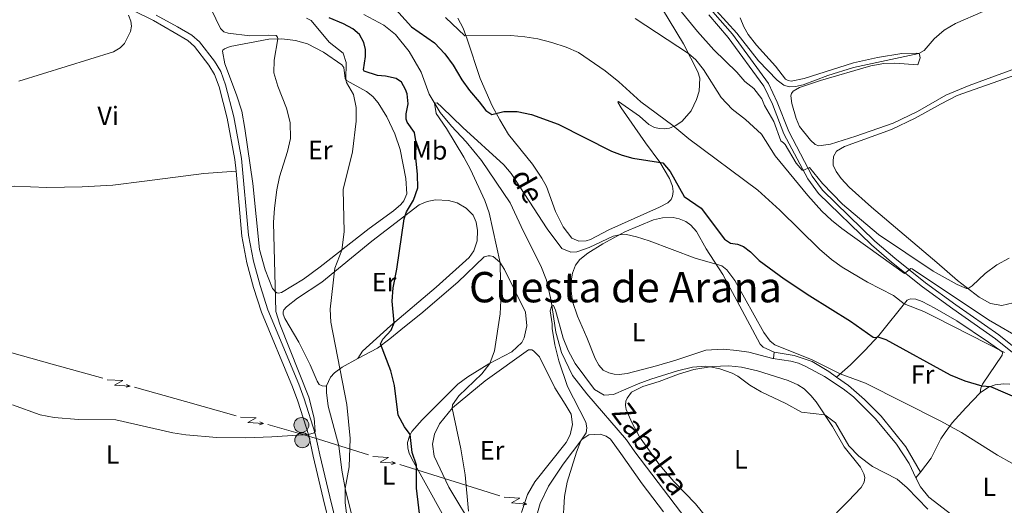
# Model space of a CAD drawing. Units: metres. Extents: x 628319 to 635264, y 711319 to 716075.
# Drawn here: x 629489 to 629862, y 713326 to 713510 of the extents above; entities that cross this region are included whole.
import ezdxf
from ezdxf.enums import TextEntityAlignment as Align

# ---------------------------------------------------------------- set-up
doc = ezdxf.new("R2010")
doc.units = ezdxf.units.M
doc.header["$MEASUREMENT"] = 0
doc.linetypes.add('DGN Style 3', pattern=[108.20393982825689, 77.28852844875492, -30.91541137950197])
for name, color, linetype, lineweight in [('Entidades rústicas y varios', 7, 'Continuous', 5), ('Hidrografía', 7, 'Continuous', 5), ('Líneas de conducción', 7, 'Continuous', 5), ('Relieve y altimetría', 7, 'Continuous', 5), ('Textos de rotulación', 7, 'Continuous', 5), ('Viales y ferrocarril', 7, 'Continuous', 5)]:
    doc.layers.add(name, color=color, linetype=linetype, lineweight=lineweight)
doc.styles.add('Style-Arial Narrow', font='txt')
doc.styles.add('Style-Times New Roman', font='txt')
doc.styles.add('Style-timesi', font='timesi.shx', dxfattribs={"bigfont": 'timesibig.shx'})

# ---------------------------------------------------------------- blocks, each defined once
blk = doc.blocks.new('5PELE')
at = {"layer": 'Líneas de conducción', "linetype": 'Continuous', "lineweight": 5}
h = blk.add_hatch(color=9, dxfattribs=at)
edge = h.paths.add_edge_path()
edge.add_arc((-0.0001999998930841684, 0), 2.85, 0, 360)
at = {"layer": 'Líneas de conducción', "color": 252, "linetype": 'Continuous', "lineweight": 5}
blk.add_circle((-0.0001999998930841684, 0), 2.85, dxfattribs=at)

msp = doc.modelspace()

# ---------------------------------------------------------------- linework, layer by layer
at = {"layer": 'Entidades rústicas y varios', "color": 92, "linetype": 'Continuous', "lineweight": 5}
msp.add_line((629828.31, 713336.6100000001, 466.02), (629830.03, 713338.8600000001, 466.51), dxfattribs=at)
at = {"layer": 'Entidades rústicas y varios', "color": 92, "linetype": 'Continuous', "lineweight": 5, "extrusion": (-0.2447533327577918, 0.02941241767046425, 0.969139162241797), "elevation": -132702.7536694811, "flags": 128}
msp.add_lwpolyline([(-783428.8424688145, 523605.4557461368), (-783426.4957050853, 523605.4557461371), (-783426.3713636377, 523605.2529181202)], dxfattribs=at)
at = {"layer": 'Entidades rústicas y varios', "color": 92, "linetype": 'Continuous', "lineweight": 5}
for points in [[(629726.79, 713523.4299999999, 487.11), (629740.19, 713501.22, 485.35), (629745.6799999999, 713490.5800000001, 484.35), (629746.3999999999, 713488.1300000001, 484.06), (629746.1100000001, 713483.22, 483.35), (629745.1499999999, 713480.05, 482.88), (629743.0800000001, 713475.79, 482.02), (629739.72, 713471.8600000001, 480.78), (629737.25, 713470.21, 480.17), (629734.8700000001, 713469.2, 479.64), (629732.8899999999, 713468.97, 479.31), (629731.1000000001, 713469.04, 479.22), (629729.26, 713469.47, 479.22), (629727.04, 713470.5700000001, 479.26), (629723.47, 713473.72, 479.22), (629715.51, 713479.28, 478.5), (629715.3200000001, 713479.0800000001, 478.46), (629716.52, 713476.9199999999, 478.03), (629725.77, 713463.6000000001, 475.79), (629731.1699999999, 713456.3200000001, 474.99), (629734.95, 713450.0800000001, 474.56), (629735.97, 713447.1699999999, 474.32), (629736.24, 713445.19, 474.04), (629735.99, 713443.4099999999, 473.85), (629735.51, 713442.1799999999, 473.65), (629734.24, 713440.9299999999, 473.46), (629731.0900000001, 713439.28, 473.23), (629711.94, 713430.6000000001, 471.56), (629704.9099999999, 713426.94, 470.99), (629703.3600000001, 713426.53, 470.99), (629700.5, 713426.3999999999, 470.99), (629697.8700000001, 713427.47, 470.99), (629694.53, 713431.8400000001, 471.37), (629691.69, 713437.6300000001, 471.66), (629688.21, 713447.04, 472.13), (629686.56, 713450.3, 472.42), (629682.95, 713455.5, 472.8), (629673.8300000001, 713466.78, 473.8), (629670.53, 713472.3200000001, 474.56), (629667.73, 713477.6300000001, 475.51), (629663.1100000001, 713487.99, 477.46)], [(629663.1100000001, 713487.99, 477.46), (629658.23, 713502.8999999999, 479.83), (629656.6799999999, 713507.0800000001, 480.45), (629654.6699999999, 713510.8500000001, 481.02)], [(629761.6200000001, 713511.0800000001, 496.41), (629763.0800000001, 713507.6000000001, 496.13), (629764.7, 713504.76, 495.94), (629767.8700000001, 713500.6699999999, 495.79), (629775.0700000001, 713492.6699999999, 495.7), (629778.79, 713487.8, 495.56), (629779.81, 713487.23, 495.56), (629781.06, 713487.04, 495.51), (629785.8899999999, 713488.03, 495.46), (629804.6200000001, 713494.02, 495.51), (629813.76, 713495.98, 495.51), (629822.8899999999, 713497.47, 495.32), (629828.6300000001, 713497.6499999999, 495.08), (629829.47, 713497.44, 494.99), (629829.69, 713497.1599999999, 494.84), (629829.8300000001, 713495.8, 494.7), (629829.03, 713493.25, 494.56), (629820.3400000001, 713493.8900000001, 494.42), (629816.0900000001, 713493.7, 494.42), (629811.1599999999, 713492.8200000001, 494.42), (629792.0900000001, 713487.28, 494.27), (629784.1499999999, 713484.56, 494.23), (629781.72, 713483.21, 494.27), (629781.1100000001, 713482.3700000001, 494.27), (629780.8899999999, 713481.4299999999, 494.27), (629781.2, 713478.51, 494.23), (629782.8400000001, 713472.8700000001, 494.23), (629784.1200000001, 713469.8600000001, 494.18), (629788.3899999999, 713464.6699999999, 494.27), (629790.1499999999, 713462.98, 494.27), (629791.44, 713462.54, 494.27), (629795.97, 713463.0800000001, 494.27), (629805.56, 713466.1200000001, 494.18), (629819.6699999999, 713471.1200000001, 494.13), (629828.9299999999, 713475.51, 494.18), (629839.6000000001, 713481.74, 494.13), (629848.4199999999, 713485.3700000001, 494.13), (629872.24, 713494.1300000001, 494.51)], [(629579.52, 713423.26, 485.61), (629576.97, 713448.2, 486.23), (629573.99, 713469.05, 487.04), (629572.75, 713475.5900000001, 487.13), (629570.8400000001, 713481.8300000001, 487.28), (629566.3800000001, 713493.56, 487.51), (629565.45, 713498.3700000001, 487.37), (629565.6399999999, 713498.78, 487.32), (629566.25, 713499.22, 487.18), (629568.3999999999, 713500.1699999999, 486.94), (629582.98, 713502.94, 485.42), (629588.02, 713503.1000000001, 484.8), (629593.1499999999, 713502.3800000001, 484.04), (629597.6300000001, 713501.1100000001, 483.24), (629603.77, 713497.96, 481.91), (629610.71, 713493.26, 480.67), (629611.44, 713492.22, 480.34), (629611.94, 713488.01, 480.05), (629612.4199999999, 713487.24, 479.96), (629620.1000000001, 713483.06, 479.24), (629622.3899999999, 713481.23, 478.91), (629624.4299999999, 713478.81, 478.63), (629627.79, 713473.54, 478.2), (629630.8, 713467.03, 477.77), (629632.8200000001, 713461.1499999999, 477.2), (629634.99, 713450.06, 476.39), (629635.28, 713444.3200000001, 476.3), (629634.1699999999, 713441.6000000001, 476.34), (629633.1000000001, 713440.26, 476.39), (629630.22, 713437.8300000001, 476.87), (629621.1000000001, 713431.1200000001, 478.1), (629602.49, 713416.7, 481.48), (629596.1399999999, 713411.9099999999, 483.14), (629587.8700000001, 713406.8500000001, 484.61), (629586.6799999999, 713406.71, 484.71), (629586.1000000001, 713406.8200000001, 484.9), (629585.51, 713407.1400000001, 484.99), (629584.4199999999, 713408.45, 485.18), (629581.6100000001, 713415.47, 485.42), (629579.52, 713423.26, 485.61)], [(629811.46, 713439.24, 492.22), (629802.96, 713446.8700000001, 492.79), (629799.95, 713450.1699999999, 492.94), (629798.0800000001, 713452.73, 492.94), (629796.97, 713455.1799999999, 492.94), (629796.8700000001, 713456.5800000001, 492.94), (629797.05, 713458.5, 492.94), (629798.1499999999, 713460.46, 492.94), (629801.23, 713462.3, 492.94), (629819, 713468.74, 493.03), (629828.05, 713472.96, 492.98), (629837.6499999999, 713478.3500000001, 492.84), (629843.95, 713481.53, 492.94), (629877.21, 713493.3900000001, 493.36)], [(629476.3899999999, 713447.05, 488.38), (629486.51, 713447.26, 488.29), (629498.8400000001, 713446.75, 488.13), (629512.24, 713446.9199999999, 487.98), (629523.8700000001, 713447.5800000001, 487.98), (629535.97, 713449.06, 488.07), (629558.3899999999, 713452.0700000001, 487.78), (629570.5900000001, 713452.9099999999, 487.2)], [(629604.94, 713371.49, 481.48), (629604.6599999999, 713371.4099999999, 481.72), (629603.26, 713371.54, 482.05), (629602.1000000001, 713372.0900000001, 482.29), (629601.3, 713373.3200000001, 482.48), (629598.6699999999, 713379.49, 482.9), (629594.3899999999, 713388.05, 483.52), (629589.1000000001, 713397.04, 484.14), (629588.4299999999, 713398.6599999999, 484.19), (629588.45, 713399.56, 484.14), (629588.73, 713400.3999999999, 484.14), (629589.78, 713401.52, 483.95), (629593.8800000001, 713404.75, 483.09), (629603.1499999999, 713410.8500000001, 481.14), (629622.0700000001, 713426.3900000001, 476.68), (629640.04, 713440.1599999999, 474.25), (629642.99, 713441.45, 473.78), (629646.1599999999, 713442.05, 473.3), (629651.19, 713441.78, 472.92), (629654.3600000001, 713440.8400000001, 472.4), (629657.8, 713438.8700000001, 472.11), (629660.45, 713436.28, 471.88), (629661.5800000001, 713433.6300000001, 471.83), (629662.1000000001, 713430.4099999999, 471.78), (629662.01, 713426.55, 471.78), (629660.75, 713422.6799999999, 471.88), (629658.8999999999, 713420.1699999999, 472.02), (629646.46, 713408.9099999999, 473.11), (629629.1599999999, 713394.3200000001, 475.16), (629618.53, 713384.6799999999, 477.29), (629616.78, 713381.9299999999, 477.63)], [(629865.2, 713403.02, 489.51), (629860.8800000001, 713401.98, 489.61), (629856.56, 713402.8, 489.66), (629852.22, 713405.1799999999, 489.75), (629844.1000000001, 713411.44, 490.23), (629836.2, 713418.28, 490.99), (629811.46, 713439.24, 492.22)], [(629774.0800000001, 713381.9099999999, 468.73), (629764.95, 713384.24, 468.59), (629760.3600000001, 713384.94, 468.54), (629755.27, 713385.44, 468.3), (629748.6599999999, 713385.0800000001, 468.02), (629737.27, 713381.2, 467.45), (629729.9299999999, 713379.1100000001, 467.21), (629718.8300000001, 713376.24, 466.83), (629715.8400000001, 713375.8800000001, 466.83), (629713.9299999999, 713376.01, 466.83), (629711.8400000001, 713376.46, 466.97), (629709.72, 713377.48, 467.11), (629708.0700000001, 713379.3800000001, 467.26), (629706.77, 713381.9099999999, 467.45), (629703.5800000001, 713389.8, 467.69), (629700.0800000001, 713397.8800000001, 467.88), (629698.1000000001, 713403.44, 468.21), (629697.5900000001, 713407.46, 468.3), (629697.5900000001, 713411.3800000001, 468.54), (629698.1200000001, 713414.21, 468.68), (629699.3200000001, 713417.23, 468.78), (629700.96, 713419.3800000001, 468.92), (629703.96, 713421.8600000001, 469.4), (629709.5700000001, 713425.3400000001, 469.82), (629718.02, 713429.9299999999, 470.06), (629728.8700000001, 713434.3900000001, 470.73), (629732.21, 713435.1499999999, 471.06), (629736.3300000001, 713435.29, 471.11), (629738.5800000001, 713434.8600000001, 471.11), (629741.1300000001, 713433.81, 471.11), (629742.9199999999, 713432.46, 470.92), (629745.1000000001, 713429.98, 470.87), (629748.75, 713423.48, 470.44), (629755.1100000001, 713413.6699999999, 469.73), (629760.51, 713403.6400000001, 468.92), (629769.24, 713387.3400000001, 468.49), (629770.4099999999, 713386.1400000001, 468.49), (629774.5700000001, 713384.3400000001, 468.78)], [(629616.78, 713381.9299999999, 477.63), (629624.23, 713385.75, 475.35), (629628.9299999999, 713389.3300000001, 474.02), (629634.5, 713393.8600000001, 473.02), (629640.6699999999, 713398.8700000001, 472.16), (629654.6499999999, 713410.78, 471.07), (629664.6799999999, 713420.3900000001, 470.64), (629666.1499999999, 713420.8, 470.41), (629666.95, 713420.77, 470.26), (629668, 713420.54, 470.22), (629670.53, 713418.3999999999, 470.03), (629672.4099999999, 713415.6799999999, 469.74), (629680.3400000001, 713399.49, 469.07), (629680.8200000001, 713394.23, 469.03), (629679.78, 713389.77, 469.03), (629678.8700000001, 713387.8999999999, 469.07), (629675.0800000001, 713384.3600000001, 469.41), (629666.45, 713379.8400000001, 470.03), (629658.4099999999, 713374.94, 470.88), (629654.71, 713372.1699999999, 471.26), (629641.1499999999, 713358.6699999999, 473.64), (629637.19, 713354.2, 474.73), (629636.3, 713352.4199999999, 475.16), (629635.6200000001, 713350.01, 475.3), (629635.73, 713347.9099999999, 475.44), (629636.23, 713346.01, 475.4), (629637.22, 713343.8600000001, 475.21), (629654.3899999999, 713312.8500000001, 473.35)], [(629798.21, 713374.8700000001, 469.56), (629803.49, 713379.45, 471.22), (629808.97, 713384.8900000001, 472.79), (629814.19, 713390.5700000001, 475.17), (629824.9299999999, 713403.96, 480.54), (629826.21, 713404.49, 480.82), (629828.28, 713404.4099999999, 481.02), (629830.6499999999, 713403.51, 481.11), (629835.5, 713401.02, 481.11), (629843.8500000001, 713396.19, 481.21), (629855.8400000001, 713388.0900000001, 480.59), (629860.94, 713384.47, 479.92), (629861.1000000001, 713384.0700000001, 479.68), (629860.96, 713383.1100000001, 479.26), (629853.49, 713372.1400000001, 475.26), (629852.8700000001, 713370.6300000001, 474.55), (629852.6699999999, 713368.8999999999, 474.05)], [(629660.9299999999, 713316.9099999999, 469.88), (629651.27, 713333.1100000001, 470.75), (629645.75, 713344.8200000001, 471.13), (629645.05, 713349.48, 471.04), (629645.8, 713353.23, 471.04), (629647.69, 713357.1499999999, 470.56), (629652.6499999999, 713363.23, 469.99), (629665.06, 713373.3999999999, 469.14), (629681.5, 713385.1200000001, 468.66), (629682.71, 713385.22, 468.57), (629683.3800000001, 713384.8400000001, 468.47), (629685.5900000001, 713382.5800000001, 468.47), (629691.3899999999, 713370.8300000001, 467.62), (629695.3899999999, 713364.6300000001, 467.05), (629697.5900000001, 713360.73, 467.05), (629698.0700000001, 713356.8200000001, 467.05), (629697.1799999999, 713352.94, 466.81), (629695.6699999999, 713349.99, 466.81), (629683.8500000001, 713335.1400000001, 467), (629681.1300000001, 713330.3400000001, 467.38), (629678.78, 713323.5700000001, 467.85)], [(629616.78, 713381.9299999999, 477.63), (629610.8400000001, 713378.5800000001, 479.77), (629607.97, 713376.4099999999, 480.67), (629606.3600000001, 713374.77, 481.05), (629604.94, 713371.49, 481.48)], [(629723.49, 713352.1599999999, 463.22), (629720.6200000001, 713357.6400000001, 463.74), (629718.49, 713362.51, 464.07), (629718.1599999999, 713364.1200000001, 464.17), (629718.3300000001, 713365.6799999999, 464.22), (629718.79, 713366.8999999999, 464.26), (629720.47, 713369.1400000001, 464.41), (629724.8300000001, 713371.3400000001, 464.45), (629730.96, 713373.1300000001, 464.5), (629738.3500000001, 713375.9199999999, 464.69), (629744.1399999999, 713377.6699999999, 464.83), (629751.04, 713378.9099999999, 465.02), (629757.3200000001, 713379.1499999999, 465.12), (629762.1599999999, 713378.6000000001, 465.31), (629768.2, 713377.22, 465.45), (629779.8400000001, 713373.52, 465.78), (629783.49, 713371.94, 465.78), (629785.8700000001, 713370.3600000001, 465.78), (629788.48, 713367.9099999999, 465.69), (629790.51, 713365.4199999999, 465.4), (629796.7, 713356.1100000001, 464.64), (629801.1100000001, 713348.45, 463.88), (629807.27, 713340.76, 463.12), (629808.5700000001, 713338.22, 462.93), (629808.8700000001, 713336.78, 462.69), (629808.6699999999, 713334.98, 462.46), (629807.49, 713333, 462.22), (629802.6100000001, 713327.78, 461.84), (629793.8600000001, 713318.97, 461.03)], [(629629.75, 713270.75, 476.75), (629625.01, 713274.6200000001, 477.58), (629623.5, 713276.4099999999, 477.96), (629622.19, 713278.8800000001, 478.06), (629620.74, 713286.76, 478.68), (629620.1300000001, 713293.25, 478.82), (629618.1799999999, 713305.5700000001, 479.01), (629614.28, 713323.53, 479.58), (629612.1399999999, 713331.9299999999, 479.96), (629610.6499999999, 713339.5800000001, 480.39), (629609.6100000001, 713348.77, 480.62), (629605.55, 713363.8300000001, 481.43), (629604.8999999999, 713368.96, 481.43), (629604.94, 713371.49, 481.48)], [(629830.03, 713338.8600000001, 466.51), (629834.03, 713344.1000000001, 467.64), (629837.72, 713351.4199999999, 468.87), (629839.3200000001, 713353.8800000001, 469.3), (629842.0800000001, 713357.53, 470.35), (629847.23, 713363.1400000001, 472.39), (629852.6699999999, 713368.8999999999, 474.05)], [(629852.6699999999, 713368.8999999999, 474.05), (629855.73, 713370.99, 474.86), (629858.3800000001, 713371.97, 475.34), (629861.45, 713372.29, 475.53), (629863.9099999999, 713372.1599999999, 475.53)], [(629684.8400000001, 713323.3700000001, 465.79), (629685.8899999999, 713326.8900000001, 465.65), (629689.03, 713333.52, 465.46), (629694.6000000001, 713341.79, 465.22), (629701.6200000001, 713351.1400000001, 464.99), (629704.27, 713352.9099999999, 464.75), (629708.6699999999, 713353.24, 464.42), (629710.8800000001, 713352.4199999999, 464.23), (629712.52, 713351.3300000001, 463.99), (629716.5, 713345.9299999999, 463.28), (629724.48, 713334.3300000001, 462.71), (629732.5900000001, 713323.8200000001, 461.75)], [(629751.21, 713318.8800000001, 460.32), (629744.7, 713326.8200000001, 460.84), (629736.5, 713335.21, 461.55), (629731.0800000001, 713341.55, 462.17), (629723.49, 713352.1599999999, 463.22)], [(629867.45, 713307.5900000001, 466.73), (629860.6399999999, 713310.8700000001, 466.59), (629853.53, 713314.8, 466.45), (629843.53, 713321.3800000001, 466.07), (629833.1799999999, 713329.29, 465.36), (629830.03, 713333.27, 465.5), (629828.31, 713336.6100000001, 466.02)]]:
    msp.add_polyline3d(points, dxfattribs=at)
at = {"layer": 'Hidrografía', "color": 142, "linetype": 'DGN Style 3', "lineweight": 15}
msp.add_polyline3d([(629618.98, 713512.3200000001, 472.61), (629626.6799999999, 713508.28, 472.32), (629631.1000000001, 713504.73, 471.94), (629636.19, 713498.2, 471.66), (629640.79, 713490.48, 470.99), (629643.81, 713482.04, 470.32), (629648.01, 713475.1799999999, 469.66), (629652.23, 713469.95, 469.47), (629657.81, 713464, 469.18), (629663.6100000001, 713456.97, 468.8), (629674.51, 713440.95, 467.57), (629679.51, 713430.05, 467), (629686.1499999999, 713416.99, 466.05), (629688.3, 713411.54, 465.67), (629690.1000000001, 713403.78, 465.1), (629691.78, 713391.8900000001, 464.43), (629694, 713384.1799999999, 463.95), (629698.1200000001, 713375.44, 463.76), (629703.5700000001, 713368.44, 463.38), (629718.6499999999, 713351.05, 462.05), (629721.72, 713346.46, 461.28), (629766.72, 713287.5700000001, 458.92)], dxfattribs=at)
at = {"layer": 'Líneas de conducción', "color": 6, "linetype": 'Continuous', "lineweight": 5}
for p, q in [((629481.6102567564, 713385.1744603356, 486.4703304658264), (629500.8657993756, 713379.7741282347, 486.2243799832579)), ((629500.8657993756, 713379.7741282347, 486.2243799832579), (629520.1213419947, 713374.3737961336, 485.9784295006895)), ((629532.1560561319, 713370.9985885704, 485.8247104490843), (629551.4115987511, 713365.5982564692, 485.5787599665158)), ((629551.4115987511, 713365.5982564692, 485.5787599665158), (629570.6671413702, 713360.1979243681, 485.3328094839474)), ((629601.865474184, 713351.2675696216, 484.2635155369053), (629620.8268621969, 713345.371832638, 481.874781553672)), ((629632.6777297051, 713341.6869970234, 480.3818228141512), (629651.639117718, 713335.7912600399, 477.9930888309179)), ((629651.639117718, 713335.7912600399, 477.9930888309179), (629670.6005057308, 713329.8955230564, 475.6043548476846))]:
    msp.add_line(p, q, dxfattribs=at)
at = {"layer": 'Líneas de conducción', "color": 6, "linetype": 'Continuous', "lineweight": 5, "extrusion": (0.6684640231686568, -0.7413701346333887, 0.05938158976353287), "flags": 128}
for points, elevation in [([(945241.4067578381, 6976.032261918044), (945245.6520493268, 6907.035507237517), (945242.0974329985, 6919.006631986624), (945246.2543316705, 6848.812715627006)], -108028.7763750418), ([(945269.453335868, 6972.752668272973), (945273.6986273567, 6903.755913592446), (945270.1440110283, 6915.727038341545), (945274.3009097003, 6845.533121981935)], -107984.5170966206)]:
    msp.add_lwpolyline(points, dxfattribs=dict(at, elevation=elevation))
at = {"layer": 'Líneas de conducción', "color": 6, "linetype": 'Continuous', "lineweight": 5, "extrusion": (0.957957649876644, 0.2857212327568224, 0.02608674365916133), "flags": 128}
for points, elevation in [([(503680.8245143986, -20507.61268399736), (503680.8245143986, -20570.53409722427)], 806901.5987454422), ([(503652.7930819157, -20509.41595727052), (503652.7930819156, -20572.33737049743)], 806945.952290943)]:
    msp.add_lwpolyline(points, dxfattribs=dict(at, elevation=elevation))
at = {"layer": 'Líneas de conducción', "color": 6, "linetype": 'Continuous', "lineweight": 5, "extrusion": (0.9228353079528362, -0.3850081213506704, 0.01198919887321003), "flags": 128}
for points, elevation in [([(900763.4422775423, -3123.764810399443), (900763.4422775421, -3250.768987708994)], 306304.1913622386), ([(900769.8212842941, -3125.035105429146), (900769.8212842941, -3252.039282738699)], 306356.2868958612)]:
    msp.add_lwpolyline(points, dxfattribs=dict(at, elevation=elevation))
at = {"layer": 'Líneas de conducción', "color": 6, "linetype": 'Continuous', "lineweight": 5, "extrusion": (-0.2584074342426266, -0.9328209720379166, 0.2511386709656229), "elevation": -828001.2081746405, "flags": 128}
msp.add_lwpolyline([(416292.9655576793, 215329.3674341108), (416306.7144053038, 215329.1927450908), (416312.9166857493, 215328.4215445118)], dxfattribs=at)
at = {"layer": 'Líneas de conducción', "color": 6, "linetype": 'Continuous', "lineweight": 5, "extrusion": (0.6474266593233231, -0.759810863040632, 0.05938158976393065), "elevation": -134340.4486472432, "flags": 128}
msp.add_lwpolyline([(941894.510900633, 8536.441489173812), (941898.7561921214, 8467.444734493285), (941895.2015757929, 8479.4158592424), (941899.3584744651, 8409.221942882774)], dxfattribs=at)
at = {"layer": 'Líneas de conducción', "color": 6, "linetype": 'Continuous', "lineweight": 5, "extrusion": (0.9116841171308506, -0.4107168485486312, 0.01198919887324882), "elevation": 281047.9672527519, "flags": 128}
msp.add_lwpolyline([(909008.1375900954, -2825.714762807009), (909008.1375900954, -2952.71894011656)], dxfattribs=at)
at = {"layer": 'Líneas de conducción', "color": 6, "linetype": 'Continuous', "lineweight": 5, "extrusion": (0.9655880108482849, 0.2587649031675631, 0.0260867436590711), "elevation": 792564.6831889802, "flags": 128}
msp.add_lwpolyline([(526047.2526705612, -20138.25681264832), (526047.2526705613, -20201.17822587524)], dxfattribs=at)
at = {"layer": 'Líneas de conducción', "color": 6, "linetype": 'Continuous', "lineweight": 5, "extrusion": (0.6474266593233216, -0.7598108630406333, 0.05938158976393064), "elevation": -134296.8371432563, "flags": 128}
msp.add_lwpolyline([(941922.3588219271, 8527.565679388266), (941926.6041134156, 8458.568924707739), (941923.049497087, 8470.540049456853), (941927.2063957592, 8400.346133097235)], dxfattribs=at)
at = {"layer": 'Líneas de conducción', "color": 6, "linetype": 'Continuous', "lineweight": 5, "extrusion": (0.965588010848285, 0.2587649031675631, 0.02608674365907115), "elevation": 792608.5757216683, "flags": 128}
msp.add_lwpolyline([(526019.4197875243, -20145.67477706255), (526019.4197875242, -20208.59619028948)], dxfattribs=at)
at = {"layer": 'Líneas de conducción', "color": 6, "linetype": 'Continuous', "lineweight": 5, "extrusion": (0.9116841171308505, -0.4107168485486311, 0.01198919887324883), "elevation": 281099.6262967191, "flags": 128}
msp.add_lwpolyline([(909014.4714137022, -2832.605035289467), (909014.4714137022, -2959.60921259902)], dxfattribs=at)
at = {"layer": 'Relieve y altimetría', "color": 30, "linetype": 'Continuous', "lineweight": 5, "flags": 128}
for points, elevation in [([(629729.56, 713525.48), (629745.45, 713505.8500000001), (629751.7, 713498.9299999999), (629760.44, 713490.48), (629763.3999999999, 713486.9299999999), (629766.81, 713484.22), (629769.8700000001, 713480.26), (629770.8899999999, 713477.8200000001), (629774.44, 713471.74), (629777.03, 713464.4299999999), (629778.1300000001, 713463.6499999999), (629778.76, 713462.97), (629782.95, 713455.9199999999), (629785.1599999999, 713453.29), (629785.8400000001, 713453.3200000001), (629787.99, 713454.25), (629792.8700000001, 713448.19), (629800.4199999999, 713440.3900000001), (629814.04, 713428.9099999999), (629834.8700000001, 713414.94), (629843.8800000001, 713409.9299999999), (629847.4299999999, 713408.3700000001), (629848.03, 713408.4199999999), (629849.6499999999, 713409.3999999999), (629854.48, 713414.06), (629858.8899999999, 713417.3400000001), (629863.5800000001, 713419.97)], 490), ([(629485.8800000001, 713364.28), (629496.4199999999, 713360.48), (629501.6100000001, 713359.5700000001), (629510.8999999999, 713358.74), (629525.0700000001, 713358.6799999999), (629546.69, 713353.74), (629551.6300000001, 713352.98), (629563.3800000001, 713352), (629574.23, 713351.8300000001), (629584.22, 713352.2), (629598.02, 713353.1400000001), (629600.23, 713353.76), (629600.6499999999, 713354.27), (629600.1599999999, 713359.23), (629598.1599999999, 713367.28), (629587.21, 713394.94), (629585.6599999999, 713399.7), (629584.79, 713433.3800000001), (629585.1300000001, 713438.8600000001), (629586.03, 713445.81), (629587.0700000001, 713450.7), (629590.1200000001, 713460.3999999999), (629591.3, 713465.27), (629591.1499999999, 713471.3300000001), (629589.72, 713476.73), (629586.44, 713485.1100000001), (629584.96, 713490.1100000001), (629585, 713494.98), (629586.3899999999, 713503.05), (629586.27, 713503.71), (629585.75, 713504.3200000001), (629582.98, 713504.51), (629575.8600000001, 713504.24), (629567.6300000001, 713505.1599999999), (629565.98, 713505.72), (629564.72, 713506.98), (629561.1300000001, 713514.3200000001)], 485), ([(629526.74, 713499.71), (629528.3899999999, 713501.31), (629530.6200000001, 713505.79), (629530.9299999999, 713507.8), (629530.72, 713509.74), (629529.81, 713512.0700000001)], 490), ([(629613.8400000001, 713351.5800000001), (629612.6300000001, 713364.51), (629606.5900000001, 713395.6100000001), (629606.25, 713400.6100000001), (629608.0800000001, 713416.19), (629610.6399999999, 713423.01), (629611.6000000001, 713429.8999999999), (629611.1499999999, 713445.98), (629614.6799999999, 713460.22), (629616.1100000001, 713471.8400000001), (629616.1499999999, 713477), (629615.1399999999, 713481.8999999999), (629612.4099999999, 713486.49), (629612.21, 713487.5800000001), (629612.3300000001, 713494.1499999999), (629611.22, 713497.6699999999), (629605.94, 713501.8300000001), (629599.1300000001, 713510.03), (629597.3, 713510.8999999999)], 480), ([(629649.9299999999, 713511.19), (629657.3700000001, 713504.1599999999), (629674.8, 713504.3800000001), (629680.1000000001, 713503.8200000001), (629685.04, 713503.01), (629690.3, 713501.6699999999), (629695.78, 713499.95), (629700.3400000001, 713497.8800000001), (629710.53, 713490.8800000001), (629715.72, 713486.72), (629724.0800000001, 713479.19), (629736.0900000001, 713470.2), (629742.23, 713465.19), (629768.3700000001, 713445.6599999999), (629776.74, 713438.1400000001), (629791.76, 713423.3300000001), (629796.23, 713419.47), (629800.27, 713416.53), (629809.8899999999, 713410.8200000001), (629819.8200000001, 713405.73), (629823.8500000001, 713402.6100000001), (629831.22, 713399.7), (629835.54, 713397.6000000001), (629861.8400000001, 713384.1100000001)], 480), ([(629721.8400000001, 713510.75), (629742.1100000001, 713497.5), (629744.8400000001, 713495.1599999999), (629747.8200000001, 713491.47), (629754.53, 713480.8700000001), (629758.5800000001, 713476.46), (629763.74, 713472.46), (629769.75, 713466.95), (629774.99, 713458.6599999999), (629787.27, 713443.7), (629792.5800000001, 713437.6799999999), (629796.26, 713434.29), (629800.21, 713431.22), (629823.95, 713414.05), (629826.4099999999, 713415.96), (629826.8400000001, 713415.8900000001), (629855.79, 713396.52), (629869.3400000001, 713388.77)], 485), ([(629752.6300000001, 713513.8), (629760.3999999999, 713505.1799999999), (629768.6799999999, 713494.71), (629775.6499999999, 713487.4199999999), (629778.21, 713485.52), (629780.21, 713484.8900000001), (629782.5800000001, 713484.9299999999), (629785.5700000001, 713485.6400000001), (629794.94, 713489.1300000001), (629804.6200000001, 713492.23), (629829.3800000001, 713497.46), (629831.46, 713498.5900000001), (629835.2, 713503.0900000001), (629839.04, 713506.3), (629843.3300000001, 713508.8900000001), (629853.73, 713513.3600000001)], 495), ([(629488.27, 713486.97), (629524.1300000001, 713498.1699999999), (629526.74, 713499.71)], 490), ([(629658.6699999999, 713324.06), (629657.4299999999, 713337.8), (629655.75, 713347.7), (629652.56, 713363.1200000001), (629652.6599999999, 713364.3300000001), (629655.06, 713367.8), (629663.7, 713376.05), (629666.8300000001, 713380), (629668.51, 713384.79), (629670.6499999999, 713398.8500000001), (629671, 713403.8400000001), (629670.72, 713418.1200000001), (629666.52, 713437.0900000001), (629664.9199999999, 713441.8300000001), (629659.49, 713453.54), (629656.9199999999, 713458.1599999999), (629650.3800000001, 713469.04), (629646.44, 713474.74), (629645.8500000001, 713478.71), (629646.78, 713478.81), (629648.6399999999, 713477.2), (629656.51, 713469.3900000001), (629672.0900000001, 713455.3400000001), (629674.8999999999, 713452.04), (629688.56, 713431.04), (629694.1399999999, 713423.54), (629697.51, 713422.1499999999), (629699.77, 713422.27), (629704.4299999999, 713423.98), (629713.5900000001, 713428.22), (629715.9099999999, 713428.78), (629718.5900000001, 713428.8300000001), (629722.3800000001, 713428.03), (629727.1499999999, 713426.51), (629744.5900000001, 713419.98), (629754.72, 713417.01), (629756.6499999999, 713415.56)], 470), ([(629756.6499999999, 713415.56), (629759.6000000001, 713411.51), (629770.5900000001, 713391.76), (629773.1000000001, 713388.45), (629774.8400000001, 713387.1100000001), (629788.99, 713381.3500000001), (629799.6100000001, 713376.0800000001), (629809.21, 713372.5800000001), (629837.7, 713358.1499999999), (629845.54, 713353.8999999999), (629859.1699999999, 713345.28), (629864.5800000001, 713342.23)], 470), ([(629703.3300000001, 713353.73), (629703.51, 713355.6000000001), (629703.1499999999, 713357.77), (629696.1799999999, 713371.26), (629692.9299999999, 713381.02), (629691.47, 713387.02), (629690.46, 713393.22), (629690.47, 713394.97), (629689.7, 713399.97), (629690.3500000001, 713402.01), (629690.6000000001, 713402.0700000001), (629690.8800000001, 713402.01), (629691.6499999999, 713400.1799999999), (629694.53, 713389.5700000001), (629696.4299999999, 713384.95), (629699.19, 713380.03), (629706.4299999999, 713370.1000000001), (629710.1000000001, 713368.02), (629713.6399999999, 713368.21), (629723.06, 713372.3400000001), (629727.76, 713374.03), (629737.8600000001, 713377.1699999999), (629743.6499999999, 713378.6499999999), (629748.6599999999, 713378.96), (629750.31, 713378.78), (629753.9099999999, 713377.94), (629758.6300000001, 713376.28), (629760.75, 713375.21), (629765.3600000001, 713371.78), (629769.6399999999, 713369.2), (629779.01, 713364.81), (629784.8800000001, 713361.54), (629793.77, 713360.52), (629797.74, 713357.46), (629802.8400000001, 713348.8500000001), (629806.6799999999, 713344.8800000001), (629811.8800000001, 713340.8999999999), (629821.1300000001, 713336.2), (629824.9099999999, 713332.9199999999), (629832.8300000001, 713324.72)], 465), ([(629612.6300000001, 713322.2), (629611.95, 713327.2), (629612, 713332.6400000001), (629613.48, 713340.8600000001), (629613.8400000001, 713351.5800000001)], 480), ([(629694.4099999999, 713318.94), (629695.1300000001, 713329.5800000001), (629696.1599999999, 713334.99), (629699.6799999999, 713346.3700000001), (629701.31, 713350.73), (629703.3300000001, 713353.73)], 465)]:
    msp.add_lwpolyline(points, dxfattribs=dict(at, elevation=elevation))
at = {"layer": 'Relieve y altimetría', "color": 30, "linetype": 'Continuous', "lineweight": 25, "elevation": 475, "flags": 128}
for points in [[(629629.9099999999, 713515.55), (629637.0700000001, 713507.5700000001), (629645.8, 713501.49), (629649.77, 713497.4099999999), (629652.9299999999, 713493.1400000001), (629656.19, 713487.5), (629659.1100000001, 713483.4299999999), (629662.81, 713479.23), (629665.26, 713475.8600000001), (629667.56, 713474.44), (629672.1399999999, 713475.47), (629677.1499999999, 713475.56), (629682.5900000001, 713474.3800000001), (629692.7, 713470.7), (629712.9099999999, 713460.52), (629716.9199999999, 713459), (629721.01, 713457.79), (629732.3400000001, 713456.02), (629735.19, 713452.76), (629740.3899999999, 713443.3600000001), (629746.8300000001, 713438.9299999999), (629755.7, 713427.0800000001), (629757.97, 713425.56), (629760.6799999999, 713425.27), (629762.8800000001, 713424.29), (629765.6499999999, 713422.27), (629768.8600000001, 713418.98), (629778.3700000001, 713412.0700000001), (629788.0800000001, 713405.6000000001), (629803.4299999999, 713396.0800000001), (629812.0700000001, 713390.03), (629812.6599999999, 713389.8), (629813.8200000001, 713390.1599999999), (629816.8700000001, 713389.1200000001), (629841.3, 713375.75), (629846.78, 713373.4299999999), (629853.26, 713371.5900000001), (629856.5, 713371.28), (629867.6599999999, 713366.47)], [(629632.0900000001, 713360.4099999999), (629630.6000000001, 713371.7), (629629.26, 713377.21), (629625.3, 713387.47), (629626.28, 713389.22), (629629.3999999999, 713392.6599999999), (629630.51, 713395.46), (629629.81, 713403.6599999999), (629630.1300000001, 713408.6499999999), (629631.49, 713415.71), (629634.3, 713434.8600000001), (629635.1499999999, 713437.5), (629637.8200000001, 713441.8800000001), (629639.45, 713446.6100000001), (629639.4299999999, 713451.6799999999), (629638.77, 713458.03), (629638.9099999999, 713463.6300000001), (629638.21, 713467.51), (629635.51, 713471.52), (629635.1200000001, 713472.6200000001), (629635.1100000001, 713474.6300000001), (629635.8700000001, 713478.4199999999), (629635.44, 713482.21), (629634.8800000001, 713483.8600000001), (629633.26, 713486.6499999999), (629631.23, 713487.98), (629627.3, 713488.9299999999), (629624.24, 713489.1699999999), (629619.1499999999, 713490.76), (629618.95, 713491.29), (629619.6699999999, 713496.3800000001), (629619.6200000001, 713498.97), (629619.02, 713501.71), (629617.3500000001, 713504.74), (629614.8600000001, 713506.8600000001), (629611.3700000001, 713508.75), (629605.8999999999, 713510.98)], [(629641.1100000001, 713314.6400000001), (629639.02, 713332.6799999999), (629639.02, 713341.4299999999), (629637.3700000001, 713346.27), (629636.6300000001, 713353.0800000001), (629634.4199999999, 713355.97), (629632.0900000001, 713360.4099999999)]]:
    msp.add_lwpolyline(points, dxfattribs=at)
at = {"layer": 'Viales y ferrocarril', "color": 250, "linetype": 'DGN Style 3', "lineweight": 5}
for points in [[(629486.9099999999, 713543.56, 492.82), (629491.3, 713540.1300000001, 492.27), (629503.3200000001, 713528.74, 491.21), (629507.6599999999, 713525.1799999999, 490.97), (629511.77, 713522.3300000001, 490.72), (629531.8999999999, 713513.6699999999, 489.79), (629539.26, 713510.01, 489.64), (629547.2, 713505.5, 489.45), (629552.3300000001, 713502.45, 489.16), (629554.8200000001, 713500.19, 489.02), (629560.3300000001, 713493.1300000001, 488.45), (629562.47, 713489.55, 488.36), (629564.2, 713484.8600000001, 488.21), (629567.27, 713472.99, 487.77), (629570.2, 713457.29, 487.26), (629570.5900000001, 713452.9099999999, 487.2)], [(629749.8, 713512.1200000001, 494.98), (629757.1799999999, 713503.56, 494.55), (629770.7, 713485.0800000001, 493.31), (629773.9099999999, 713478.28, 492.65), (629778.28, 713467.1000000001, 491.79), (629787.26, 713449.97, 489.56), (629791.3400000001, 713444.3900000001, 488.99), (629811.4199999999, 713424.9199999999, 486.18), (629818.99, 713418.4299999999, 485.34), (629830.74, 713409.05, 484.57), (629842.3200000001, 713400.69, 484.02), (629858.49, 713389.31, 482.14), (629866.2, 713383.1300000001, 480.9)], [(629570.5900000001, 713452.9099999999, 487.2), (629572.78, 713428.26, 486.88), (629574.75, 713418.1799999999, 486.75), (629577.26, 713408.77, 486.55), (629580.31, 713399.45, 486.46), (629591.99, 713371.1699999999, 485.6), (629593.98, 713365.75, 485.65), (629598.1399999999, 713352.75, 484.98), (629599.8300000001, 713344.8200000001, 484.6), (629603.6799999999, 713328.8, 483.27), (629607.1399999999, 713314.5700000001, 482.7)], [(629774.5700000001, 713384.3400000001, 468.78), (629782.1699999999, 713383.06, 469.54), (629788.9199999999, 713380.76, 469.97), (629795.25, 713376.99, 469.73), (629798.21, 713374.8700000001, 469.56)], [(629798.21, 713374.8700000001, 469.56), (629802.72, 713371.6200000001, 469.3), (629808.8200000001, 713366.3600000001, 468.83), (629815.1499999999, 713360.04, 468.35), (629824.46, 713348.4099999999, 467.31), (629830.03, 713338.8600000001, 466.51)]]:
    msp.add_polyline3d(points, dxfattribs=at)
at = {"layer": 'Viales y ferrocarril', "color": 250, "linetype": 'Continuous', "lineweight": 5}
for points in [[(629540.3700000001, 713512.0900000001, 489.64), (629548.3600000001, 713507.55, 489.45), (629553.8500000001, 713504.51, 489.16), (629556.7, 713501.9299999999, 489.02), (629562.44, 713494.5700000001, 488.45), (629564.78, 713490.6599999999, 488.36), (629566.6399999999, 713485.6200000001, 488.21), (629569.76, 713473.54, 487.77), (629572.73, 713457.6400000001, 487.26), (629575.31, 713428.6200000001, 486.88), (629577.24, 713418.75, 486.75), (629579.71, 713409.5, 486.55), (629582.7, 713400.3300000001, 486.46), (629594.3700000001, 713372.1000000001, 485.6), (629596.3899999999, 713366.5800000001, 485.65), (629600.6100000001, 713353.4099999999, 484.98), (629602.3200000001, 713345.3800000001, 484.6), (629606.1599999999, 713329.3999999999, 483.27), (629613.06, 713301.05, 482.13), (629614.3400000001, 713294.05, 481.85), (629615.0800000001, 713283.25, 481.43), (629614.5700000001, 713276.24, 481.08), (629614.19, 713274.4299999999, 481.04)], [(629751.3400000001, 713513.3300000001, 494.98), (629758.71, 713504.78, 494.55), (629772.3899999999, 713486.0800000001, 493.31), (629775.71, 713479.05, 492.65), (629780.06, 713467.9099999999, 491.79), (629788.9199999999, 713451.01, 489.56), (629792.8200000001, 713445.6799999999, 488.99), (629812.74, 713426.3700000001, 486.18), (629820.24, 713419.94, 485.34), (629831.9199999999, 713410.6100000001, 484.57), (629843.45, 713402.28, 484.02), (629859.6699999999, 713390.8700000001, 482.14), (629867.47, 713384.6200000001, 480.9)], [(629774.0800000001, 713381.9099999999, 468.73), (629780.8899999999, 713380.8900000001, 469.35), (629783.8300000001, 713380.06, 469.54), (629786.6100000001, 713378.8400000001, 469.63), (629793.6599999999, 713375.04, 469.54), (629800.6599999999, 713370.3999999999, 469.14), (629804.6699999999, 713367.3, 468.92), (629813.01, 713359.02, 468.25), (629820.8899999999, 713349.3700000001, 467.4), (629825.7, 713342.1100000001, 466.69), (629828.31, 713336.6100000001, 466.02)]]:
    msp.add_polyline3d(points, dxfattribs=at)

# ---------------------------------------------------------------- block references
at = {"layer": 'Líneas de conducción', "color": 252, "linetype": 'Continuous', "lineweight": 5}
for p in [(629595.3700000001, 713356.6699999999, 485.17), (629595.74, 713350.8999999999, 484.9)]:
    msp.add_blockref('5PELE', p, dxfattribs=at)

# ---------------------------------------------------------------- texts
at = {"layer": 'Entidades rústicas y varios', "color": 92, "linetype": 'Continuous', "lineweight": 5, "style": 'Style-Arial Narrow'}
for s, p in [('Vi', (629522.1095281702, 713473.8500099999, 489.03)), ('Er', (629602.5358486047, 713460.92001, 482.5)), ('Mb', (629643.889875968, 713460.7800100001, 473.14)), ('Er', (629626.7158486047, 713410.8500099999, 475.82)), ('L', (629723.2211652175, 713391.8500099999, 467.93)), ('Fr', (629830.8275252271, 713375.8300099999, 473.6)), ('Er', (629667.6558486046, 713347.0800099999, 468.98)), ('L', (629523.8011652173, 713345.5300100001, 484.47)), ('L', (629761.9111652174, 713343.65001, 462.72)), ('L', (629628.4711652175, 713337.5100100001, 477.05)), ('L', (629856.0511652173, 713333.2800100001, 468.36))]:
    msp.add_text(s, height=7.000020000000001, dxfattribs=at).set_placement(p, align=Align.MIDDLE_CENTER)
at = {"layer": 'Textos de rotulación', "color": 142, "linetype": 'Continuous', "lineweight": 5, "style": 'Style-timesi'}
for s, height, rotation, p in [('de', 7.999860000000001, 299.4009583580867, (629674.51, 713450.95, 469.69)), ('Zabalza', 7.99992, 306.4547888650216, (629712.52, 713361.3300000001, 463.16))]:
    msp.add_text(s, height=height, rotation=rotation, dxfattribs=at).set_placement(p)
at = {"layer": 'Textos de rotulación', "color": 250, "linetype": 'Continuous', "lineweight": 5, "style": 'Style-Times New Roman'}
msp.add_text('Cuesta de Arana', height=11.50002, dxfattribs=at).set_placement((629718.2132059557, 713408.93001, 468.91), align=Align.MIDDLE_CENTER)

doc.saveas('drawing.dxf')
